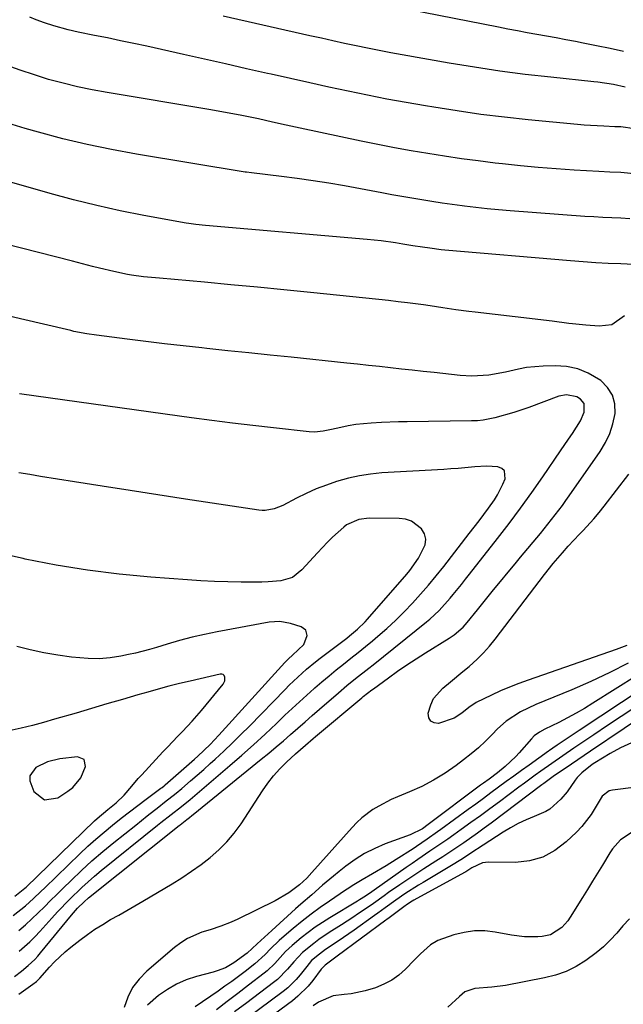
# Model space of a CAD drawing. Units: inches. Extents: x 1825563 to 1830972, y 415763 to 421026.
# Drawn here: x 1828363 to 1828539, y 416371 to 416657 of the extents above; entities that cross this region are included whole.
import ezdxf

# ---------------------------------------------------------------- set-up
doc = ezdxf.new("R2010")
doc.units = ezdxf.units.IN
doc.header["$MEASUREMENT"] = 0
for name, color, linetype in [('1', 7, 'Continuous'), ('7', 7, 'Continuous'), ('8', 7, 'Continuous')]:
    doc.layers.add(name, color=color, linetype=linetype)

msp = doc.modelspace()

# ---------------------------------------------------------------- linework, layer by layer
at = {"layer": '1', "color": 18}
msp.add_polyline3d([(1828381.26, 416437.17, 1700), (1828382.58, 416440.38, 1700), (1828382.24, 416442.45, 1700), (1828380.29, 416443.25, 1700), (1828375.13, 416442.62, 1700), (1828371.53, 416441.77, 1700), (1828368.22, 416440.11, 1700), (1828366.47, 416437.69, 1700), (1828366.44, 416436.26, 1700), (1828367.61, 416433.2, 1700), (1828370.69, 416430.75, 1700), (1828374.58, 416431.35, 1700), (1828377.51, 416433.22, 1700), (1828378.97, 416434.33, 1700), (1828381.26, 416437.17, 1700)], dxfattribs=at)
at = {"layer": '7', "color": 18}
for points in [[(1828538.91, 416648.05, 1726), (1828535.01, 416648.89, 1726), (1828531.11, 416649.7, 1726), (1828527.2, 416650.49, 1726), (1828524.98, 416650.94, 1726), (1828522.18, 416651.48, 1726), (1828519.38, 416652.01, 1726), (1828516.58, 416652.52, 1726), (1828513.77, 416653.01, 1726), (1828510.96, 416653.51, 1726), (1828508.16, 416654.01, 1726), (1828505.36, 416654.54, 1726), (1828502.56, 416655.08, 1726), (1828467.93, 416661.91, 1726)], [(1828542.16, 416625.6, 1722), (1828538.14, 416626.16, 1722), (1828536.42, 416626.22, 1722), (1828533.18, 416626.35, 1722), (1828529.37, 416626.56, 1722), (1828527.47, 416626.71, 1722), (1828525.57, 416626.88, 1722), (1828511.21, 416628.25, 1722), (1828504.33, 416628.99, 1722), (1828497.46, 416629.81, 1722), (1828490.61, 416630.78, 1722), (1828483.77, 416631.85, 1722), (1828481.4, 416632.24, 1722), (1828475.77, 416633.22, 1722), (1828470.14, 416634.25, 1722), (1828464.53, 416635.36, 1722), (1828458.93, 416636.52, 1722), (1828453.34, 416637.73, 1722), (1828447.75, 416638.95, 1722), (1828442.17, 416640.19, 1722), (1828436.59, 416641.44, 1722), (1828435.53, 416641.68, 1722), (1828429.42, 416643.06, 1722), (1828423.31, 416644.44, 1722), (1828417.19, 416645.81, 1722), (1828411.08, 416647.17, 1722), (1828400.41, 416649.56, 1722), (1828396.62, 416650.39, 1722), (1828392.82, 416651.2, 1722), (1828389.02, 416651.98, 1722), (1828385.22, 416652.75, 1722), (1828380.45, 416653.69, 1722), (1828377.62, 416654.31, 1722), (1828373.43, 416655.47, 1722), (1828370.68, 416656.4, 1722), (1828368.32, 416657.29, 1722), (1828366.46, 416657.99, 1722)], [(1828539.43, 416637.74, 1724), (1828536.05, 416638.45, 1724), (1828531.49, 416639.12, 1724), (1828530.34, 416639.25, 1724), (1828517.79, 416640.57, 1724), (1828510.37, 416641.42, 1724), (1828502.98, 416642.37, 1724), (1828495.6, 416643.48, 1724), (1828488.23, 416644.69, 1724), (1828474.66, 416647.05, 1724), (1828471.29, 416647.66, 1724), (1828467.92, 416648.3, 1724), (1828464.57, 416648.98, 1724), (1828461.21, 416649.68, 1724), (1828457.87, 416650.41, 1724), (1828454.52, 416651.14, 1724), (1828451.17, 416651.89, 1724), (1828447.83, 416652.64, 1724), (1828422.63, 416658.31, 1724)], [(1828540.78, 416599.49, 1718), (1828538.16, 416599.63, 1718), (1828535.53, 416599.73, 1718), (1828532.9, 416599.84, 1718), (1828530.28, 416600, 1718), (1828527.66, 416600.18, 1718), (1828505.95, 416601.8, 1718), (1828502.65, 416602.07, 1718), (1828499.35, 416602.38, 1718), (1828496.05, 416602.74, 1718), (1828492.76, 416603.14, 1718), (1828492.05, 416603.23, 1718), (1828489.12, 416603.63, 1718), (1828486.19, 416604.04, 1718), (1828483.27, 416604.49, 1718), (1828480.36, 416604.96, 1718), (1828477.44, 416605.45, 1718), (1828474.53, 416605.95, 1718), (1828471.62, 416606.47, 1718), (1828468.72, 416607, 1718), (1828457.84, 416609.01, 1718), (1828453.28, 416609.81, 1718), (1828448.72, 416610.54, 1718), (1828444.14, 416611.2, 1718), (1828439.55, 416611.79, 1718), (1828430.83, 416612.83, 1718), (1828429.43, 416612.99, 1718), (1828429.2, 416613.02, 1718), (1828428.96, 416613.06, 1718), (1828397.39, 416618.24, 1718), (1828390.21, 416619.55, 1718), (1828383.07, 416621.02, 1718), (1828375.99, 416622.74, 1718), (1828368.94, 416624.63, 1718), (1828365.13, 416625.72, 1718), (1828360.04, 416627.25, 1718)], [(1828541.8, 416586.16, 1716), (1828538.16, 416586.37, 1716), (1828534.51, 416586.51, 1716), (1828530.86, 416586.69, 1716), (1828527.22, 416586.93, 1716), (1828523.57, 416587.22, 1716), (1828486.98, 416590.4, 1716), (1828485.9, 416590.51, 1716), (1828482.7, 416590.9, 1716), (1828480.57, 416591.21, 1716), (1828477.69, 416591.67, 1716), (1828474.81, 416592.14, 1716), (1828472.65, 416592.48, 1716), (1828468.56, 416593.05, 1716), (1828466.51, 416593.27, 1716), (1828464.46, 416593.47, 1716), (1828417.47, 416597.52, 1716), (1828414.68, 416597.79, 1716), (1828412.59, 416598.07, 1716), (1828411.9, 416598.19, 1716), (1828399.54, 416600.47, 1716), (1828392.69, 416601.83, 1716), (1828385.87, 416603.33, 1716), (1828379.1, 416605.02, 1716), (1828372.36, 416606.84, 1716), (1828349.27, 416613.44, 1716)], [(1828539.21, 416571.33, 1714), (1828535.49, 416568.71, 1714), (1828531.82, 416568.28, 1714), (1828527.94, 416568.54, 1714), (1828524.07, 416568.98, 1714), (1828523.05, 416569.11, 1714), (1828518.16, 416569.74, 1714), (1828515.72, 416570.04, 1714), (1828513.27, 416570.32, 1714), (1828495.85, 416572.32, 1714), (1828493.97, 416572.55, 1714), (1828490.22, 416573.07, 1714), (1828486.47, 416573.65, 1714), (1828482.72, 416574.2, 1714), (1828480.84, 416574.46, 1714), (1828476.21, 416575.05, 1714), (1828473.42, 416575.39, 1714), (1828470.61, 416575.71, 1714), (1828467.81, 416576.01, 1714), (1828447.97, 416578.07, 1714), (1828440.27, 416578.85, 1714), (1828432.58, 416579.61, 1714), (1828424.88, 416580.33, 1714), (1828417.18, 416581.03, 1714), (1828404.09, 416582.19, 1714), (1828402.93, 416582.29, 1714), (1828399.46, 416582.64, 1714), (1828396, 416583.13, 1714), (1828394.86, 416583.34, 1714), (1828390.84, 416584.16, 1714), (1828386.67, 416585.11, 1714), (1828384.6, 416585.63, 1714), (1828378.86, 416587.13, 1714), (1828373.91, 416588.41, 1714), (1828368.97, 416589.69, 1714), (1828364.02, 416590.96, 1714), (1828359.07, 416592.23, 1714)], [(1828363.2, 416374.33, 1712), (1828367.27, 416377.2, 1712), (1828368.33, 416378.03, 1712), (1828369.31, 416378.95, 1712), (1828372.15, 416382.14, 1712), (1828373.6, 416383.69, 1712), (1828376.7, 416386.6, 1712), (1828378.34, 416387.96, 1712), (1828381, 416390.02, 1712), (1828383.16, 416391.62, 1712), (1828385.35, 416393.16, 1712), (1828387.62, 416394.59, 1712), (1828389.92, 416395.97, 1712), (1828392.26, 416397.3, 1712), (1828394.59, 416398.64, 1712), (1828396.91, 416399.99, 1712), (1828399.23, 416401.34, 1712), (1828407.77, 416406.38, 1712), (1828410.63, 416408.14, 1712), (1828413.44, 416409.99, 1712), (1828416.17, 416411.95, 1712), (1828418.85, 416413.99, 1712), (1828421.36, 416416.19, 1712), (1828423.72, 416418.55, 1712), (1828425.84, 416421.11, 1712), (1828427.8, 416423.82, 1712), (1828434.02, 416433.35, 1712), (1828435.59, 416435.58, 1712), (1828437.27, 416437.72, 1712), (1828439.09, 416439.74, 1712), (1828441.01, 416441.68, 1712), (1828443.6, 416444.1, 1712), (1828446.49, 416446.66, 1712), (1828448.71, 416448.52, 1712), (1828449.45, 416449.14, 1712), (1828462.91, 416460.38, 1712), (1828463.32, 416460.72, 1712), (1828465.82, 416462.69, 1712), (1828466.25, 416463, 1712), (1828470.64, 416466.22, 1712), (1828473.29, 416468.11, 1712), (1828475.97, 416469.95, 1712), (1828478.69, 416471.73, 1712), (1828481.44, 416473.47, 1712), (1828488.28, 416477.69, 1712), (1828489.72, 416478.66, 1712), (1828492.36, 416480.9, 1712), (1828492.94, 416481.54, 1712), (1828493.5, 416482.2, 1712), (1828496.5, 416485.95, 1712), (1828498.04, 416487.87, 1712), (1828501.16, 416491.7, 1712), (1828502.73, 416493.61, 1712), (1828505.89, 416497.41, 1712), (1828507.46, 416499.31, 1712), (1828509.04, 416501.21, 1712), (1828514.77, 416508.11, 1712), (1828515.86, 416509.45, 1712), (1828518.02, 416512.14, 1712), (1828519.08, 416513.51, 1712), (1828521.15, 416516.26, 1712), (1828522.16, 416517.66, 1712), (1828523.16, 416519.07, 1712), (1828532.12, 416531.89, 1712), (1828533.66, 416534.47, 1712), (1828534.94, 416537.15, 1712), (1828535.83, 416539.98, 1712), (1828536.46, 416542.92, 1712), (1828536.36, 416545.72, 1712), (1828535.74, 416548.28, 1712), (1828534.3, 416550.5, 1712), (1828532.34, 416552.49, 1712), (1828528.7, 416554.67, 1712), (1828525.64, 416555.93, 1712), (1828522.39, 416556.57, 1712), (1828519.02, 416556.79, 1712), (1828515.55, 416556.68, 1712), (1828510.78, 416556.26, 1712), (1828508.43, 416555.84, 1712), (1828504.67, 416554.94, 1712), (1828499.78, 416554.02, 1712), (1828494.81, 416553.76, 1712), (1828491.5, 416553.97, 1712), (1828483.9, 416554.8, 1712), (1828480.73, 416555.15, 1712), (1828477.55, 416555.5, 1712), (1828474.38, 416555.85, 1712), (1828471.21, 416556.2, 1712), (1828468.03, 416556.54, 1712), (1828464.86, 416556.89, 1712), (1828461.68, 416557.23, 1712), (1828458.5, 416557.56, 1712), (1828442.35, 416559.26, 1712), (1828436.22, 416559.91, 1712), (1828430.09, 416560.55, 1712), (1828423.97, 416561.18, 1712), (1828417.84, 416561.82, 1712), (1828416.44, 416561.96, 1712), (1828411.01, 416562.54, 1712), (1828405.59, 416563.15, 1712), (1828400.17, 416563.8, 1712), (1828394.76, 416564.48, 1712), (1828385.82, 416565.64, 1712), (1828382.99, 416566.06, 1712), (1828379.24, 416566.78, 1712), (1828378.31, 416566.99, 1712), (1828363.72, 416570.41, 1712), (1828355.5, 416572.37, 1712)], [(1828363.37, 416386.77, 1708), (1828366.48, 416389.55, 1708), (1828367.96, 416391.03, 1708), (1828369.39, 416392.55, 1708), (1828372.83, 416396.34, 1708), (1828374.52, 416398.18, 1708), (1828377.96, 416401.78, 1708), (1828381.5, 416405.28, 1708), (1828385.21, 416408.59, 1708), (1828387.13, 416410.18, 1708), (1828403.56, 416423.34, 1708), (1828404.54, 416424.13, 1708), (1828407.52, 416426.49, 1708), (1828410.5, 416428.85, 1708), (1828412.98, 416430.86, 1708), (1828416.4, 416433.73, 1708), (1828424.55, 416440.71, 1708), (1828428, 416443.71, 1708), (1828431.41, 416446.74, 1708), (1828434.77, 416449.83, 1708), (1828438.1, 416452.95, 1708), (1828440.56, 416455.29, 1708), (1828442.65, 416457.26, 1708), (1828444.75, 416459.21, 1708), (1828446.87, 416461.14, 1708), (1828449.01, 416463.06, 1708), (1828449.26, 416463.28, 1708), (1828451.3, 416465.05, 1708), (1828453.37, 416466.79, 1708), (1828455.47, 416468.5, 1708), (1828457.6, 416470.17, 1708), (1828459.73, 416471.84, 1708), (1828461.85, 416473.52, 1708), (1828463.94, 416475.23, 1708), (1828466.02, 416476.96, 1708), (1828467.55, 416478.24, 1708), (1828470.18, 416480.54, 1708), (1828472.75, 416482.9, 1708), (1828475.22, 416485.36, 1708), (1828477.64, 416487.88, 1708), (1828479.98, 416490.47, 1708), (1828482.28, 416493.11, 1708), (1828484.5, 416495.8, 1708), (1828486.69, 416498.53, 1708), (1828494.09, 416508.04, 1708), (1828496.94, 416511.74, 1708), (1828499.72, 416515.48, 1708), (1828501.42, 416517.89, 1708), (1828502.31, 416519.34, 1708), (1828503.82, 416522.38, 1708), (1828504.5, 416523.98, 1708), (1828504.36, 416526.24, 1708), (1828503.58, 416526.95, 1708), (1828502.45, 416527.46, 1708), (1828500.77, 416527.59, 1708), (1828499.08, 416527.64, 1708), (1828495.71, 416527.46, 1708), (1828490.84, 416526.98, 1708), (1828488.77, 416526.83, 1708), (1828486.7, 416526.69, 1708), (1828468.72, 416525.67, 1708), (1828465.45, 416525.35, 1708), (1828462.2, 416524.88, 1708), (1828459, 416524.16, 1708), (1828455.58, 416523.19, 1708), (1828452.59, 416522.15, 1708), (1828449.65, 416521.02, 1708), (1828446.77, 416519.73, 1708), (1828443.92, 416518.35, 1708), (1828439.9, 416516.26, 1708), (1828437.41, 416515.26, 1708), (1828434.79, 416514.79, 1708), (1828433.9, 416514.81, 1708), (1828433.01, 416514.89, 1708), (1828411.71, 416518.08, 1708), (1828403.63, 416519.3, 1708), (1828395.55, 416520.54, 1708), (1828387.47, 416521.81, 1708), (1828379.39, 416523.09, 1708), (1828369.53, 416524.67, 1708), (1828366.4, 416525.19, 1708), (1828363.26, 416525.75, 1708)], [(1828539.9, 416475.59, 1714), (1828536.8, 416474.43, 1714), (1828511.21, 416465.54, 1714), (1828508.5, 416464.55, 1714), (1828505.81, 416463.49, 1714), (1828503.16, 416462.35, 1714), (1828500.54, 416461.14, 1714), (1828496.13, 416458.98, 1714), (1828493.98, 416457.53, 1714), (1828491.91, 416455.93, 1714), (1828489.73, 416454.43, 1714), (1828485.17, 416452.95, 1714), (1828483.88, 416453.13, 1714), (1828482.91, 416453.63, 1714), (1828482.4, 416454.6, 1714), (1828482.21, 416455.88, 1714), (1828482.9, 416458.37, 1714), (1828483.74, 416460.18, 1714), (1828486.41, 416463.21, 1714), (1828488.62, 416464.99, 1714), (1828492.27, 416467.99, 1714), (1828494.07, 416469.51, 1714), (1828496.4, 416471.61, 1714), (1828498.25, 416473.45, 1714), (1828499.99, 416475.39, 1714), (1828501.64, 416477.42, 1714), (1828515.98, 416496.16, 1714), (1828518.53, 416499.37, 1714), (1828521.19, 416502.5, 1714), (1828522.83, 416504.36, 1714), (1828526.17, 416507.91, 1714), (1828527.16, 416508.93, 1714), (1828530.32, 416512.36, 1714), (1828531.82, 416514.15, 1714), (1828533.27, 416515.98, 1714), (1828540.47, 416525.32, 1714)], [(1828363.27, 416392.81, 1706), (1828365.2, 416394.45, 1706), (1828367.06, 416396.17, 1706), (1828368.89, 416397.93, 1706), (1828370.68, 416399.72, 1706), (1828372.48, 416401.52, 1706), (1828374.28, 416403.3, 1706), (1828376.09, 416405.08, 1706), (1828378.41, 416407.35, 1706), (1828381.43, 416410.21, 1706), (1828384.5, 416413.01, 1706), (1828387.65, 416415.72, 1706), (1828390.86, 416418.37, 1706), (1828397.19, 416423.43, 1706), (1828398.86, 416424.76, 1706), (1828400.54, 416426.09, 1706), (1828403.93, 416428.72, 1706), (1828405.61, 416430.04, 1706), (1828408.96, 416432.71, 1706), (1828410.61, 416434.07, 1706), (1828413.16, 416436.22, 1706), (1828415.09, 416437.88, 1706), (1828416.99, 416439.56, 1706), (1828418.87, 416441.26, 1706), (1828420.25, 416442.52, 1706), (1828422.79, 416444.89, 1706), (1828425.3, 416447.28, 1706), (1828427.78, 416449.72, 1706), (1828430.23, 416452.18, 1706), (1828440.62, 416462.81, 1706), (1828441.82, 416464.01, 1706), (1828443.03, 416465.2, 1706), (1828445.52, 416467.52, 1706), (1828446.79, 416468.65, 1706), (1828449.41, 416470.81, 1706), (1828450.76, 416471.85, 1706), (1828458.53, 416477.72, 1706), (1828459.33, 416478.34, 1706), (1828461.68, 416480.29, 1706), (1828463.86, 416482.42, 1706), (1828464.55, 416483.17, 1706), (1828475.95, 416496.25, 1706), (1828476.88, 416497.36, 1706), (1828479.36, 416500.9, 1706), (1828481.33, 416504.79, 1706), (1828481.51, 416506.4, 1706), (1828481.08, 416507.96, 1706), (1828480.23, 416509.48, 1706), (1828477.31, 416511.69, 1706), (1828475.59, 416512.23, 1706), (1828473.75, 416512.49, 1706), (1828465.02, 416512.55, 1706), (1828462.04, 416512.2, 1706), (1828458.41, 416510.58, 1706), (1828457.62, 416509.96, 1706), (1828454.42, 416507.03, 1706), (1828452.9, 416505.56, 1706), (1828449.99, 416502.48, 1706), (1828445.5, 416497.49, 1706), (1828442.72, 416495.35, 1706), (1828439.36, 416494.34, 1706), (1828435.68, 416494.03, 1706), (1828433.84, 416493.97, 1706), (1828432, 416493.94, 1706), (1828427.87, 416493.97, 1706), (1828423.97, 416494.03, 1706), (1828420.06, 416494.14, 1706), (1828416.16, 416494.34, 1706), (1828412.26, 416494.59, 1706), (1828401.6, 416495.39, 1706), (1828392.4, 416496.27, 1706), (1828383.23, 416497.4, 1706), (1828374.12, 416498.92, 1706), (1828365.04, 416500.68, 1706), (1828364.47, 416500.81, 1706), (1828355.15, 416502.89, 1706)], [(1828361.62, 416397.19, 1704), (1828365.2, 416400.01, 1704), (1828367.46, 416402.06, 1704), (1828369.67, 416404.15, 1704), (1828370.77, 416405.2, 1704), (1828380.99, 416415.09, 1704), (1828383.29, 416417.25, 1704), (1828385.63, 416419.36, 1704), (1828388.02, 416421.4, 1704), (1828390.46, 416423.4, 1704), (1828393.02, 416425.42, 1704), (1828395.42, 416427.28, 1704), (1828397.84, 416429.12, 1704), (1828400.27, 416430.95, 1704), (1828404.54, 416434.11, 1704), (1828404.85, 416434.34, 1704), (1828405.44, 416434.83, 1704), (1828405.74, 416435.08, 1704), (1828414.31, 416442.59, 1704), (1828415.23, 416443.42, 1704), (1828418.8, 416446.86, 1704), (1828421.36, 416449.57, 1704), (1828440.55, 416470.65, 1704), (1828440.9, 416471.02, 1704), (1828441.61, 416471.73, 1704), (1828442.73, 416472.77, 1704), (1828446.08, 416475.88, 1704), (1828447.04, 416478.42, 1704), (1828446.6, 416479.99, 1704), (1828445.29, 416480.97, 1704), (1828442.19, 416481.96, 1704), (1828439.12, 416482.54, 1704), (1828436, 416482.36, 1704), (1828420.87, 416479.54, 1704), (1828417.21, 416478.8, 1704), (1828413.57, 416477.96, 1704), (1828409.96, 416477.01, 1704), (1828406.37, 416475.97, 1704), (1828403.23, 416475, 1704), (1828401.22, 416474.41, 1704), (1828397.16, 416473.37, 1704), (1828395.11, 416472.93, 1704), (1828392.92, 416472.49, 1704), (1828389.76, 416472.01, 1704), (1828386.59, 416471.73, 1704), (1828383.42, 416471.76, 1704), (1828378.55, 416472.18, 1704), (1828374.53, 416472.75, 1704), (1828370.54, 416473.43, 1704), (1828366.57, 416474.27, 1704), (1828362.63, 416475.23, 1704)], [(1828540.28, 416470.46, 1712), (1828534.93, 416467.69, 1712), (1828529.47, 416465.14, 1712), (1828523.93, 416462.73, 1712), (1828513.44, 416458.43, 1712), (1828508.95, 416456.28, 1712), (1828504.79, 416453.57, 1712), (1828502.35, 416451.35, 1712), (1828500.78, 416449.71, 1712), (1828498.8, 416447.75, 1712), (1828496.75, 416445.85, 1712), (1828494.62, 416444.06, 1712), (1828492.43, 416442.33, 1712), (1828490.27, 416440.71, 1712), (1828487.07, 416438.49, 1712), (1828483.76, 416436.45, 1712), (1828480.31, 416434.66, 1712), (1828476.75, 416433.06, 1712), (1828473.23, 416431.62, 1712), (1828471.39, 416430.81, 1712), (1828467.84, 416428.94, 1712), (1828466.14, 416427.89, 1712), (1828462.94, 416425.48, 1712), (1828461.48, 416424.12, 1712), (1828460.08, 416422.68, 1712), (1828448.35, 416409.61, 1712), (1828446.87, 416408.01, 1712), (1828444.75, 416406.04, 1712), (1828441.66, 416403.72, 1712), (1828437.71, 416401.41, 1712), (1828426.91, 416396.09, 1712), (1828424.93, 416395.19, 1712), (1828421.89, 416394.03, 1712), (1828418.79, 416393.01, 1712), (1828416.43, 416392.27, 1712), (1828412.22, 416390.47, 1712), (1828410.29, 416389.24, 1712), (1828408.46, 416387.86, 1712), (1828400.42, 416381, 1712), (1828398.2, 416378.71, 1712), (1828396.31, 416376.22, 1712), (1828394.92, 416373.42, 1712), (1828393.86, 416370.41, 1712)], [(1828556.9, 416471.29, 1708), (1828526.06, 416450.87, 1708), (1828523.71, 416449.3, 1708), (1828519.68, 416446.58, 1708), (1828518.41, 416445.71, 1708), (1828517.46, 416445.06, 1708), (1828517.15, 416444.83, 1708), (1828511.52, 416440.85, 1708), (1828509.28, 416439.25, 1708), (1828507.05, 416437.65, 1708), (1828504.83, 416436.04, 1708), (1828502.62, 416434.41, 1708), (1828500.41, 416432.78, 1708), (1828498.2, 416431.15, 1708), (1828495.98, 416429.53, 1708), (1828493.77, 416427.9, 1708), (1828485.86, 416422.13, 1708), (1828484.87, 416421.41, 1708), (1828481.87, 416419.28, 1708), (1828478.81, 416417.22, 1708), (1828477.78, 416416.56, 1708), (1828472.87, 416413.42, 1708), (1828469.93, 416411.61, 1708), (1828465.95, 416409.29, 1708), (1828462.98, 416407.55, 1708), (1828460.06, 416405.75, 1708), (1828459.1, 416405.12, 1708), (1828458.15, 416404.49, 1708), (1828453.52, 416401.36, 1708), (1828450.81, 416399.48, 1708), (1828448.15, 416397.53, 1708), (1828445.55, 416395.49, 1708), (1828442.99, 416393.4, 1708), (1828439.7, 416390.62, 1708), (1828438.84, 416389.86, 1708), (1828436.37, 416387.47, 1708), (1828434.79, 416385.81, 1708), (1828431.85, 416383.12, 1708), (1828429.03, 416380.94, 1708), (1828425.12, 416378.01, 1708), (1828423.13, 416376.59, 1708), (1828421.12, 416375.19, 1708), (1828414.49, 416370.67, 1708)], [(1828362.07, 416402.75, 1702), (1828364.96, 416405.06, 1702), (1828365.34, 416405.43, 1702), (1828385.25, 416424.62, 1702), (1828386, 416425.32, 1702), (1828389.14, 416427.97, 1702), (1828391.54, 416429.9, 1702), (1828393.86, 416432.09, 1702), (1828396.03, 416434.68, 1702), (1828397.96, 416436.91, 1702), (1828398.95, 416438.01, 1702), (1828405.1, 416444.67, 1702), (1828406.5, 416446.17, 1702), (1828409.33, 416449.14, 1702), (1828410.77, 416450.6, 1702), (1828413.58, 416453.58, 1702), (1828414.94, 416455.12, 1702), (1828416.27, 416456.69, 1702), (1828422.64, 416464.37, 1702), (1828423.12, 416465.32, 1702), (1828423.13, 416466.39, 1702), (1828422.91, 416466.81, 1702), (1828422.62, 416467.11, 1702), (1828422.23, 416467.24, 1702), (1828421.75, 416467.26, 1702), (1828413.02, 416465.24, 1702), (1828409.93, 416464.5, 1702), (1828406.84, 416463.72, 1702), (1828403.77, 416462.9, 1702), (1828400.71, 416462.04, 1702), (1828397.84, 416461.2, 1702), (1828393.34, 416459.9, 1702), (1828388.85, 416458.59, 1702), (1828384.36, 416457.28, 1702), (1828379.88, 416455.96, 1702), (1828373.64, 416454.13, 1702), (1828370.43, 416453.23, 1702), (1828367.2, 416452.36, 1702), (1828363.96, 416451.56, 1702), (1828359.52, 416450.54, 1702)], [(1828542.25, 416457.57, 1706), (1828538.25, 416454.94, 1706), (1828534.27, 416452.29, 1706), (1828530.29, 416449.62, 1706), (1828524.52, 416445.72, 1706), (1828521.29, 416443.53, 1706), (1828518.07, 416441.32, 1706), (1828514.87, 416439.06, 1706), (1828513.28, 416437.91, 1706), (1828510.11, 416435.6, 1706), (1828508.54, 416434.44, 1706), (1828502.88, 416430.21, 1706), (1828500.12, 416428.17, 1706), (1828497.35, 416426.13, 1706), (1828494.56, 416424.12, 1706), (1828491.77, 416422.12, 1706), (1828489.58, 416420.57, 1706), (1828487.87, 416419.36, 1706), (1828484.42, 416416.98, 1706), (1828482.68, 416415.8, 1706), (1828479.21, 416413.45, 1706), (1828477.49, 416412.25, 1706), (1828475.78, 416411.05, 1706), (1828466.51, 416404.49, 1706), (1828465.83, 416404, 1706), (1828464, 416402.76, 1706), (1828462.25, 416401.66, 1706), (1828461.66, 416401.31, 1706), (1828453.6, 416396.51, 1706), (1828451.43, 416395.15, 1706), (1828449.31, 416393.73, 1706), (1828447.26, 416392.21, 1706), (1828445.25, 416390.63, 1706), (1828442.65, 416388.48, 1706), (1828440.75, 416386.69, 1706), (1828437.62, 416383.2, 1706), (1828435.36, 416381.06, 1706), (1828434.55, 416380.41, 1706), (1828429.99, 416376.9, 1706), (1828426.88, 416374.53, 1706), (1828423.76, 416372.16, 1706), (1828420.64, 416369.81, 1706)], [(1828548.92, 416458.05, 1704), (1828529.36, 416444.86, 1704), (1828527.52, 416443.62, 1704), (1828523.85, 416441.14, 1704), (1828522.02, 416439.89, 1704), (1828518.89, 416437.77, 1704), (1828515.74, 416435.51, 1704), (1828515.22, 416435.13, 1704), (1828500.43, 416423.99, 1704), (1828498.47, 416422.54, 1704), (1828496.51, 416421.1, 1704), (1828492.53, 416418.29, 1704), (1828490.52, 416416.92, 1704), (1828486.45, 416414.23, 1704), (1828484.4, 416412.92, 1704), (1828480.93, 416410.71, 1704), (1828478.6, 416409.19, 1704), (1828476.29, 416407.64, 1704), (1828473.98, 416406.08, 1704), (1828470.68, 416403.8, 1704), (1828469.4, 416402.91, 1704), (1828466.25, 416400.62, 1704), (1828465.61, 416400.18, 1704), (1828461.96, 416397.72, 1704), (1828460.3, 416396.62, 1704), (1828456.96, 416394.47, 1704), (1828453.41, 416392.22, 1704), (1828450.38, 416390.17, 1704), (1828448.92, 416389.07, 1704), (1828445.62, 416386.38, 1704), (1828443.14, 416383.69, 1704), (1828441.33, 416381.55, 1704), (1828438.36, 416378.59, 1704), (1828437.27, 416377.71, 1704), (1828429.44, 416371.79, 1704), (1828425.94, 416369.15, 1704)], [(1828541.2, 416447.33, 1702), (1828538.06, 416445.84, 1702), (1828535, 416444.16, 1702), (1828530.59, 416441.48, 1702), (1828529.8, 416440.97, 1702), (1828526.78, 416438.61, 1702), (1828525.48, 416437.19, 1702), (1828524.9, 416436.42, 1702), (1828522.54, 416433.1, 1702), (1828520.71, 416430.89, 1702), (1828517.54, 416428.03, 1702), (1828516.31, 416427.33, 1702), (1828512.96, 416425.92, 1702), (1828510.62, 416424.92, 1702), (1828508.33, 416423.84, 1702), (1828506.11, 416422.62, 1702), (1828503.93, 416421.31, 1702), (1828498.11, 416417.57, 1702), (1828494.52, 416415.22, 1702), (1828492.13, 416413.64, 1702), (1828488.48, 416411.37, 1702), (1828480.67, 416406.75, 1702), (1828479.32, 416405.94, 1702), (1828475.35, 416403.41, 1702), (1828472.76, 416401.64, 1702), (1828469.66, 416399.38, 1702), (1828467.59, 416397.87, 1702), (1828466.55, 416397.13, 1702), (1828460.63, 416392.93, 1702), (1828459.11, 416391.86, 1702), (1828456.05, 416389.75, 1702), (1828452.35, 416387.24, 1702), (1828450.59, 416385.92, 1702), (1828448.32, 416384.05, 1702), (1828446.94, 416382.38, 1702), (1828444.99, 416379.9, 1702), (1828443.85, 416378.57, 1702), (1828441.36, 416376.14, 1702), (1828440, 416375.04, 1702), (1828426.14, 416364.7, 1702)], [(1828541.18, 416421.12, 1698), (1828538.03, 416419.12, 1698), (1828535.74, 416416.51, 1698), (1828534.98, 416415.33, 1698), (1828532.8, 416411.81, 1698), (1828531.34, 416409.45, 1698), (1828529.89, 416407.09, 1698), (1828528.43, 416404.73, 1698), (1828526.98, 416402.36, 1698), (1828523.47, 416396.67, 1698), (1828522.72, 416395.6, 1698), (1828520.98, 416393.67, 1698), (1828517.75, 416391.58, 1698), (1828515.25, 416391.06, 1698), (1828514.03, 416390.99, 1698), (1828510.18, 416391, 1698), (1828506.36, 416391.47, 1698), (1828501.67, 416392.33, 1698), (1828498.62, 416392.66, 1698), (1828495.6, 416392.68, 1698), (1828492.6, 416392.25, 1698), (1828489.63, 416391.52, 1698), (1828484.98, 416389.92, 1698), (1828482.81, 416388.63, 1698), (1828479.96, 416386.02, 1698), (1828478.14, 416384.19, 1698), (1828475.59, 416381.59, 1698), (1828473.65, 416379.87, 1698), (1828471.57, 416378.37, 1698), (1828469.29, 416377.17, 1698), (1828466.89, 416376.19, 1698), (1828463.83, 416375.27, 1698), (1828459.8, 416374.44, 1698), (1828457.75, 416374.18, 1698), (1828454.58, 416373.83, 1698), (1828450.34, 416371.96, 1698), (1828448.77, 416370.94, 1698)], [(1828540.64, 416396.16, 1696), (1828538.76, 416394.12, 1696), (1828536.94, 416392.03, 1696), (1828535.08, 416389.98, 1696), (1828533.12, 416388.05, 1696), (1828531, 416386.28, 1696), (1828527.93, 416384.04, 1696), (1828525.13, 416382.36, 1696), (1828522.22, 416380.93, 1696), (1828519.16, 416379.87, 1696), (1828516, 416379.06, 1696), (1828504.6, 416376.85, 1696), (1828500.66, 416376.38, 1696), (1828495.72, 416375.98, 1696), (1828492.84, 416374.99, 1696), (1828491.25, 416373.61, 1696), (1828487.89, 416370.53, 1696)]]:
    msp.add_polyline3d(points, dxfattribs=at)
at = {"layer": '8', "color": 18}
for points in [[(1828542.92, 416612.47, 1720), (1828538.15, 416612.9, 1720), (1828534.95, 416613.02, 1720), (1828531.75, 416613.18, 1720), (1828524.55, 416613.61, 1720), (1828519.35, 416613.97, 1720), (1828514.15, 416614.37, 1720), (1828508.97, 416614.87, 1720), (1828503.79, 416615.42, 1720), (1828501.62, 416615.66, 1720), (1828496.72, 416616.26, 1720), (1828491.82, 416616.91, 1720), (1828486.94, 416617.63, 1720), (1828482.07, 416618.4, 1720), (1828477.2, 416619.24, 1720), (1828472.34, 416620.12, 1720), (1828467.5, 416621.07, 1720), (1828462.66, 416622.06, 1720), (1828445.01, 416625.81, 1720), (1828440.96, 416626.68, 1720), (1828436.9, 416627.57, 1720), (1828432.85, 416628.46, 1720), (1828428.07, 416629.43, 1720), (1828423.29, 416630.34, 1720), (1828418.49, 416631.17, 1720), (1828388.86, 416636.12, 1720), (1828384.58, 416636.9, 1720), (1828380.33, 416637.79, 1720), (1828376.11, 416638.83, 1720), (1828371.91, 416639.96, 1720), (1828367.75, 416641.24, 1720), (1828363.63, 416642.61, 1720), (1828359.55, 416644.13, 1720)], [(1828361.95, 416379.48, 1710), (1828364.03, 416380.98, 1710), (1828366, 416382.61, 1710), (1828367.85, 416384.39, 1710), (1828368.72, 416385.33, 1710), (1828369.56, 416386.3, 1710), (1828378.57, 416397.27, 1710), (1828380.31, 416399.25, 1710), (1828382.19, 416401.11, 1710), (1828383.53, 416402.25, 1710), (1828409.82, 416423.26, 1710), (1828410.14, 416423.51, 1710), (1828412.02, 416425.01, 1710), (1828412.81, 416425.64, 1710), (1828413.55, 416426.23, 1710), (1828413.91, 416426.53, 1710), (1828433.69, 416442.54, 1710), (1828435.84, 416444.31, 1710), (1828437.98, 416446.1, 1710), (1828440.1, 416447.92, 1710), (1828442.2, 416449.75, 1710), (1828444.29, 416451.6, 1710), (1828446.39, 416453.44, 1710), (1828448.49, 416455.27, 1710), (1828450.6, 416457.1, 1710), (1828456.09, 416461.84, 1710), (1828458.56, 416463.92, 1710), (1828461.08, 416465.95, 1710), (1828464.89, 416468.96, 1710), (1828466.16, 416469.97, 1710), (1828481.73, 416482.45, 1710), (1828482.66, 416483.23, 1710), (1828485.35, 416485.7, 1710), (1828488.6, 416489.32, 1710), (1828489.44, 416490.36, 1710), (1828491.81, 416493.31, 1710), (1828492.99, 416494.79, 1710), (1828494.16, 416496.28, 1710), (1828502.27, 416506.61, 1710), (1828505.66, 416511.01, 1710), (1828509, 416515.45, 1710), (1828512.25, 416519.96, 1710), (1828515.45, 416524.5, 1710), (1828520.66, 416532.06, 1710), (1828522.96, 416535.45, 1710), (1828524.09, 416537.17, 1710), (1828526.42, 416540.79, 1710), (1828527.49, 416543.28, 1710), (1828527.46, 416545.8, 1710), (1828526.43, 416547.08, 1710), (1828525.33, 416547.73, 1710), (1828522.4, 416548.31, 1710), (1828520.1, 416547.97, 1710), (1828515.78, 416546.32, 1710), (1828511.45, 416544.63, 1710), (1828507.02, 416543.24, 1710), (1828501.52, 416541.72, 1710), (1828498.18, 416541.02, 1710), (1828496.48, 416540.84, 1710), (1828494.77, 416540.76, 1710), (1828476.08, 416540.54, 1710), (1828473.59, 416540.49, 1710), (1828468.6, 416540.32, 1710), (1828465.58, 416540.16, 1710), (1828461.16, 416539.71, 1710), (1828458.97, 416539.33, 1710), (1828456.79, 416538.88, 1710), (1828454.04, 416538.24, 1710), (1828451.63, 416537.78, 1710), (1828449.19, 416537.56, 1710), (1828447.57, 416537.65, 1710), (1828437.24, 416538.75, 1710), (1828431.27, 416539.41, 1710), (1828425.31, 416540.12, 1710), (1828419.35, 416540.88, 1710), (1828413.39, 416541.68, 1710), (1828364.07, 416548.56, 1710), (1828363.45, 416548.66, 1710)], [(1828555.97, 416475.09, 1710), (1828530.03, 416458.79, 1710), (1828527.59, 416457.31, 1710), (1828525.13, 416455.88, 1710), (1828522.62, 416454.53, 1710), (1828520.09, 416453.22, 1710), (1828516.05, 416451.23, 1710), (1828514.47, 416450.36, 1710), (1828513.01, 416449.34, 1710), (1828512.16, 416448.49, 1710), (1828508.58, 416444.37, 1710), (1828507.62, 416443.32, 1710), (1828504.5, 416440.4, 1710), (1828502.28, 416438.61, 1710), (1828499.85, 416436.79, 1710), (1828498.23, 416435.59, 1710), (1828497.42, 416434.98, 1710), (1828482.2, 416423.57, 1710), (1828480.51, 416422.37, 1710), (1828476.9, 416420.61, 1710), (1828469.71, 416417.94, 1710), (1828466.66, 416416.64, 1710), (1828463.71, 416415.16, 1710), (1828460.92, 416413.4, 1710), (1828458.24, 416411.46, 1710), (1828456.27, 416409.89, 1710), (1828454.65, 416408.58, 1710), (1828451.46, 416405.92, 1710), (1828448.33, 416403.2, 1710), (1828445.21, 416400.45, 1710), (1828443.67, 416399.06, 1710), (1828436.74, 416392.84, 1710), (1828435.67, 416391.87, 1710), (1828432.5, 416388.91, 1710), (1828429.59, 416386.21, 1710), (1828425.72, 416383.39, 1710), (1828423.24, 416381.99, 1710), (1828420.91, 416381.04, 1710), (1828419.7, 416380.67, 1710), (1828414.83, 416379.42, 1710), (1828411.88, 416378.46, 1710), (1828409.05, 416377.26, 1710), (1828406.39, 416375.7, 1710), (1828403.85, 416373.91, 1710), (1828400.59, 416371.12, 1710)], [(1828556.36, 416436.13, 1700), (1828535.75, 416433.58, 1700), (1828534.76, 416433.34, 1700), (1828532.77, 416431.8, 1700), (1828530.73, 416428.39, 1700), (1828529.53, 416426.5, 1700), (1828526.78, 416423, 1700), (1828525.23, 416421.38, 1700), (1828522.29, 416418.53, 1700), (1828519.01, 416416.03, 1700), (1828515.5, 416414.11, 1700), (1828511.63, 416413.06, 1700), (1828507.54, 416412.59, 1700), (1828499.67, 416412.63, 1700), (1828497.98, 416412.43, 1700), (1828494.88, 416410.96, 1700), (1828493.07, 416409.86, 1700), (1828492.7, 416409.65, 1700), (1828478.05, 416401.6, 1700), (1828477.06, 416401.02, 1700), (1828475.8, 416400.18, 1700), (1828475.49, 416399.96, 1700), (1828470.85, 416396.52, 1700), (1828470.14, 416395.99, 1700), (1828469.9, 416395.81, 1700), (1828455.73, 416385.3, 1700), (1828454.14, 416384.15, 1700), (1828452.26, 416382.77, 1700), (1828451.04, 416381.57, 1700), (1828448.62, 416378.27, 1700), (1828447.3, 416376.65, 1700), (1828444.35, 416373.7, 1700), (1828442.72, 416372.38, 1700), (1828422.86, 416357.75, 1700)]]:
    msp.add_polyline3d(points, dxfattribs=at)

doc.saveas('drawing.dxf')
